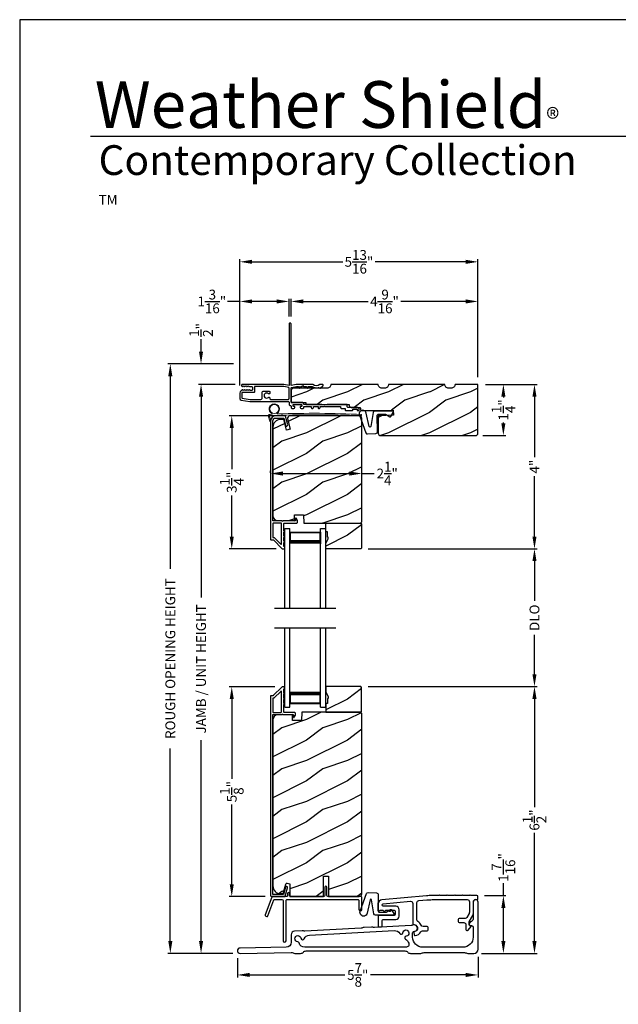
# Model space of a CAD drawing. Extents: x 238 to 306, y -199.7 to -155.7.
# Drawn here: x 238 to 252.6, y -179.8 to -155.7 of the extents above; entities that cross this region are included whole.
import ezdxf

# ---------------------------------------------------------------- set-up
doc = ezdxf.new("R2010")
doc.units = 0
doc.header["$LTSCALE"] = 2
doc.header["$MEASUREMENT"] = 0
doc.header["$PDMODE"] = 3
doc.layers.get('0').update_dxf_attribs({"linetype": 'CONTINUOUS'})
doc.layers.get('DEFPOINTS').update_dxf_attribs({"color": 3, "linetype": 'CONTINUOUS'})
doc.layers.add('Dim', color=7, linetype='CONTINUOUS')
doc.styles.add('Arial', font='arial.ttf')
doc.styles.get("Standard").update_dxf_attribs({"font": 'arial.ttf'})
doc.dimstyles.get("Standard").update_dxf_attribs({"dimtxt": 0.24, "dimasz": 0.3, "dimexe": 0.0625, "dimexo": 0.18, "dimgap": 0.09, "dimtad": 0, "dimdec": 4, "dimzin": 0, "dimdsep": 46, "dimlunit": 4, "dimtxsty": 'Standard', "dimcen": 0, "dimadec": 5, "dimazin": 0, "dimtfac": 1, "dimtdec": 4, "dimtofl": 0, "dimtmove": 0, "dimatfit": 3, "dimfxl": 1, "dimtolj": 1, "dimtzin": 0, "dimarcsym": 0})
pattern_1 = [(216.8699, (204.40005, 45.00001), (2.99999992, 2.00000012), [0.5, -4.5]), (206.5651, (205.00005, 44.7), (-0.9999992, -1.0000013), [1.118034, -1.118034]), (198.4349, (205.00005, 44.2), (-2.00000043, -0.9999984), [0.632456, -2.529822])]

# ---------------------------------------------------------------- blocks, each defined once
blk = doc.blocks.new('*D523')
at = {"layer": 'DEFPOINTS', "color": 0, "transparency": 16777216}
for p in [(246.351, -166.707), (246.351, -166.79), (244.125, -166.951)]:
    blk.add_point(p, dxfattribs=at)
at = {"layer": 'Dim', "color": 0, "lineweight": -2, "transparency": 16777216}
for p, q in [((244.125, -166.771), (244.125, -166.728)), ((244.425, -166.79), (246.051, -166.79)), ((246.351, -166.79), (246.651, -166.79)), ((246.351, -166.887), (246.351, -166.853))]:
    blk.add_line(p, q, dxfattribs=at)
at = {"layer": 'Dim', "color": 0, "transparency": 16777216}
for points in [[(244.425, -166.74), (244.425, -166.84), (244.125, -166.79)], [(246.051, -166.74), (246.051, -166.84), (246.351, -166.79)]]:
    blk.add_solid(points, dxfattribs=at)
at = {"layer": 'Dim', "color": 0, "transparency": 16777216, "insert": (246.972, -166.79), "char_height": 0.24, "attachment_point": 5}
blk.add_mtext('\\A1;2{\\H1.000000x;\\S1/4;}"', dxfattribs=at)
blk = doc.blocks.new('*D524')
at = {"layer": 'DEFPOINTS', "color": 0, "transparency": 16777216}
for p in [(249.188, -162.587), (244.625, -163.137), (249.188, -164.613)]:
    blk.add_point(p, dxfattribs=at)
at = {"layer": 'Dim', "color": 0, "lineweight": -2, "transparency": 16777216}
for p, q in [((244.625, -162.957), (244.625, -162.525)), ((249.188, -164.433), (249.188, -162.525)), ((244.925, -162.587), (246.505, -162.587)), ((248.888, -162.587), (247.308, -162.587))]:
    blk.add_line(p, q, dxfattribs=at)
at = {"layer": 'Dim', "color": 0, "transparency": 16777216}
for points in [[(244.925, -162.537), (244.925, -162.637), (244.625, -162.587)], [(248.888, -162.537), (248.888, -162.637), (249.188, -162.587)]]:
    blk.add_solid(points, dxfattribs=at)
at = {"layer": 'Dim', "color": 0, "transparency": 16777216, "insert": (246.907, -162.587), "char_height": 0.24, "attachment_point": 5}
blk.add_mtext('\\A1;4{\\H1.000000x;\\S9/16;}"', dxfattribs=at)
blk = doc.blocks.new('*D525')
at = {"layer": 'DEFPOINTS', "color": 0, "transparency": 16777216}
for p in [(243.375, -162.587), (244.575, -163.137), (243.375, -164.823)]:
    blk.add_point(p, dxfattribs=at)
at = {"layer": 'Dim', "color": 0, "lineweight": -2, "transparency": 16777216}
for p, q in [((243.375, -164.643), (243.375, -162.525)), ((244.575, -162.957), (244.575, -162.525)), ((243.375, -162.587), (243.075, -162.587)), ((244.275, -162.587), (243.675, -162.587))]:
    blk.add_line(p, q, dxfattribs=at)
at = {"layer": 'Dim', "color": 0, "transparency": 16777216}
for points in [[(243.675, -162.537), (243.675, -162.637), (243.375, -162.587)], [(244.275, -162.537), (244.275, -162.637), (244.575, -162.587)]]:
    blk.add_solid(points, dxfattribs=at)
at = {"layer": 'Dim', "color": 0, "transparency": 16777216, "insert": (242.69, -162.587), "char_height": 0.24, "attachment_point": 5}
blk.add_mtext('\\A1;1{\\H1.000000x;\\S3/16;}"', dxfattribs=at)
blk = doc.blocks.new('*D526')
at = {"layer": 'DEFPOINTS', "color": 0, "transparency": 16777216}
for p in [(243.375, -161.619), (249.188, -164.613), (243.375, -164.823)]:
    blk.add_point(p, dxfattribs=at)
at = {"layer": 'Dim', "color": 0, "lineweight": -2, "transparency": 16777216}
for p, q in [((243.375, -164.643), (243.375, -161.556)), ((249.188, -164.433), (249.188, -161.556)), ((243.675, -161.619), (245.885, -161.619)), ((248.888, -161.619), (246.678, -161.619))]:
    blk.add_line(p, q, dxfattribs=at)
at = {"layer": 'Dim', "color": 0, "transparency": 16777216}
for points in [[(243.675, -161.569), (243.675, -161.669), (243.375, -161.619)], [(248.888, -161.569), (248.888, -161.669), (249.188, -161.619)]]:
    blk.add_solid(points, dxfattribs=at)
at = {"layer": 'Dim', "color": 0, "transparency": 16777216, "insert": (246.282, -161.619), "char_height": 0.24, "attachment_point": 5}
blk.add_mtext('\\A1;5{\\H1.000000x;\\S13/16;}"', dxfattribs=at)
blk = doc.blocks.new('*D527')
at = {"layer": 'DEFPOINTS', "color": 0, "transparency": 16777216}
for p in [(249.19, -178.41), (243.315, -178.445), (249.19, -179.036)]:
    blk.add_point(p, dxfattribs=at)
at = {"layer": 'Dim', "color": 0, "lineweight": -2, "transparency": 16777216}
for p, q in [((243.315, -178.625), (243.315, -179.098)), ((249.19, -178.59), (249.19, -179.098)), ((243.615, -179.036), (245.937, -179.036)), ((248.89, -179.036), (246.567, -179.036))]:
    blk.add_line(p, q, dxfattribs=at)
at = {"layer": 'Dim', "color": 0, "transparency": 16777216}
for points in [[(243.615, -178.986), (243.615, -179.086), (243.315, -179.036)], [(248.89, -178.986), (248.89, -179.086), (249.19, -179.036)]]:
    blk.add_solid(points, dxfattribs=at)
at = {"layer": 'Dim', "color": 0, "transparency": 16777216, "insert": (246.252, -179.036), "char_height": 0.24, "attachment_point": 5}
blk.add_mtext('\\A1;5{\\H1.000000x;\\S7/8;}"', dxfattribs=at)
blk = doc.blocks.new('*D528')
at = {"layer": 'DEFPOINTS', "color": 0, "transparency": 16777216}
for p in [(249.189, -164.612), (249.126, -165.862), (249.808, -165.862)]:
    blk.add_point(p, dxfattribs=at)
at = {"layer": 'Dim', "color": 0, "lineweight": -2, "transparency": 16777216}
for p, q in [((249.369, -164.612), (249.87, -164.612)), ((249.808, -164.912), (249.808, -164.929)), ((249.808, -165.562), (249.808, -165.545)), ((249.306, -165.862), (249.87, -165.862))]:
    blk.add_line(p, q, dxfattribs=at)
at = {"layer": 'Dim', "color": 0, "transparency": 16777216}
for points in [[(249.758, -164.912), (249.858, -164.912), (249.808, -164.612)], [(249.758, -165.562), (249.858, -165.562), (249.808, -165.862)]]:
    blk.add_solid(points, dxfattribs=at)
at = {"layer": 'Dim', "color": 0, "transparency": 16777216, "insert": (249.808, -165.237), "char_height": 0.24, "attachment_point": 5, "rotation": 90}
blk.add_mtext('\\A1;1{\\H1.000000x;\\S1/4;}"', dxfattribs=at)
blk = doc.blocks.new('*D529')
at = {"layer": 'DEFPOINTS', "color": 0, "transparency": 16777216}
for p in [(244.658, -165.379), (243.177, -168.629), (244.438, -168.629)]:
    blk.add_point(p, dxfattribs=at)
at = {"layer": 'Dim', "color": 0, "lineweight": -2, "transparency": 16777216}
for p, q in [((244.478, -165.379), (243.114, -165.379)), ((243.177, -165.679), (243.177, -166.685)), ((243.177, -168.329), (243.177, -167.323)), ((244.258, -168.629), (243.114, -168.629))]:
    blk.add_line(p, q, dxfattribs=at)
at = {"layer": 'Dim', "color": 0, "transparency": 16777216}
for points in [[(243.127, -165.679), (243.227, -165.679), (243.177, -165.379)], [(243.127, -168.329), (243.227, -168.329), (243.177, -168.629)]]:
    blk.add_solid(points, dxfattribs=at)
at = {"layer": 'Dim', "color": 0, "transparency": 16777216, "insert": (243.177, -167.004), "char_height": 0.24, "attachment_point": 5, "rotation": 90}
blk.add_mtext('\\A1;3{\\H1.000000x;\\S1/4;}"', dxfattribs=at)
blk = doc.blocks.new('*D530')
at = {"layer": 'DEFPOINTS', "color": 0, "transparency": 16777216}
for p in [(243.177, -171.998), (244.411, -171.998), (244.171, -177.12)]:
    blk.add_point(p, dxfattribs=at)
at = {"layer": 'Dim', "color": 0, "lineweight": -2, "transparency": 16777216}
for p, q in [((244.231, -171.998), (243.114, -171.998)), ((243.177, -172.298), (243.177, -174.244)), ((243.177, -176.82), (243.177, -174.874)), ((243.991, -177.12), (243.114, -177.12))]:
    blk.add_line(p, q, dxfattribs=at)
at = {"layer": 'Dim', "color": 0, "transparency": 16777216}
for points in [[(243.127, -172.298), (243.227, -172.298), (243.177, -171.998)], [(243.127, -176.82), (243.227, -176.82), (243.177, -177.12)]]:
    blk.add_solid(points, dxfattribs=at)
at = {"layer": 'Dim', "color": 0, "transparency": 16777216, "insert": (243.177, -174.559), "char_height": 0.24, "attachment_point": 5, "rotation": 90}
blk.add_mtext('\\A1;5{\\H1.000000x;\\S1/8;}"', dxfattribs=at)
blk = doc.blocks.new('*D531')
at = {"layer": 'DEFPOINTS', "color": 0, "transparency": 16777216}
for p in [(249.163, -177.098), (249.808, -177.098), (249.09, -178.51)]:
    blk.add_point(p, dxfattribs=at)
at = {"layer": 'Dim', "color": 0, "lineweight": -2, "transparency": 16777216}
for p, q in [((249.808, -177.098), (249.808, -176.798)), ((249.343, -177.098), (249.87, -177.098)), ((249.808, -178.21), (249.808, -177.398)), ((249.27, -178.51), (249.87, -178.51))]:
    blk.add_line(p, q, dxfattribs=at)
at = {"layer": 'Dim', "color": 0, "transparency": 16777216}
for points in [[(249.758, -177.398), (249.858, -177.398), (249.808, -177.098)], [(249.758, -178.21), (249.858, -178.21), (249.808, -178.51)]]:
    blk.add_solid(points, dxfattribs=at)
at = {"layer": 'Dim', "color": 0, "transparency": 16777216, "insert": (249.808, -176.412), "char_height": 0.24, "attachment_point": 5, "rotation": 90}
blk.add_mtext('\\A1;1{\\H1.000000x;\\S7/16;}"', dxfattribs=at)
blk = doc.blocks.new('*D532')
at = {"layer": 'DEFPOINTS', "color": 0, "transparency": 16777216}
for p in [(242.427, -164.612), (243.397, -164.612), (243.381, -178.51)]:
    blk.add_point(p, dxfattribs=at)
at = {"layer": 'Dim', "color": 0, "lineweight": -2, "transparency": 16777216}
for p, q in [((243.217, -164.612), (242.364, -164.612)), ((242.427, -164.912), (242.427, -169.821)), ((242.427, -178.21), (242.427, -173.301)), ((243.201, -178.51), (242.364, -178.51))]:
    blk.add_line(p, q, dxfattribs=at)
at = {"layer": 'Dim', "color": 0, "transparency": 16777216}
for points in [[(242.377, -164.912), (242.477, -164.912), (242.427, -164.612)], [(242.377, -178.21), (242.477, -178.21), (242.427, -178.51)]]:
    blk.add_solid(points, dxfattribs=at)
at = {"layer": 'Dim', "color": 0, "transparency": 16777216, "insert": (242.427, -171.561), "char_height": 0.24, "attachment_point": 5, "rotation": 90}
blk.add_mtext('\\A1;JAMB / UNIT HEIGHT', dxfattribs=at)
blk = doc.blocks.new('*D533')
at = {"layer": 'DEFPOINTS', "color": 0, "transparency": 16777216}
for p in [(241.677, -164.112), (243.397, -164.112), (243.38, -178.51)]:
    blk.add_point(p, dxfattribs=at)
at = {"layer": 'Dim', "color": 0, "lineweight": -2, "transparency": 16777216}
for p, q in [((243.217, -164.112), (241.614, -164.112)), ((241.677, -164.412), (241.677, -169.114)), ((241.677, -178.21), (241.677, -173.508)), ((243.2, -178.51), (241.614, -178.51))]:
    blk.add_line(p, q, dxfattribs=at)
at = {"layer": 'Dim', "color": 0, "transparency": 16777216}
for points in [[(241.627, -164.412), (241.727, -164.412), (241.677, -164.112)], [(241.627, -178.21), (241.727, -178.21), (241.677, -178.51)]]:
    blk.add_solid(points, dxfattribs=at)
at = {"layer": 'Dim', "color": 0, "transparency": 16777216, "insert": (241.677, -171.311), "char_height": 0.24, "attachment_point": 5, "rotation": 90}
blk.add_mtext('\\A1;ROUGH OPENING HEIGHT', dxfattribs=at)
blk = doc.blocks.new('*D534')
at = {"layer": 'DEFPOINTS', "color": 0, "transparency": 16777216}
for p in [(242.427, -164.112), (243.397, -164.112), (243.437, -164.612)]:
    blk.add_point(p, dxfattribs=at)
at = {"layer": 'Dim', "color": 0, "lineweight": -2, "transparency": 16777216}
for p, q in [((242.427, -163.812), (242.427, -163.512)), ((243.217, -164.112), (242.364, -164.112)), ((243.257, -164.612), (242.364, -164.612)), ((242.427, -164.912), (242.427, -165.212))]:
    blk.add_line(p, q, dxfattribs=at)
at = {"layer": 'Dim', "color": 0, "transparency": 16777216}
for points in [[(242.377, -163.812), (242.477, -163.812), (242.427, -164.112)], [(242.377, -164.912), (242.477, -164.912), (242.427, -164.612)]]:
    blk.add_solid(points, dxfattribs=at)
at = {"layer": 'Dim', "color": 0, "transparency": 16777216, "insert": (242.427, -163.283), "char_height": 0.24, "attachment_point": 5, "rotation": 90}
blk.add_mtext('\\A1;{\\H1.000000x;\\S1/2;}"', dxfattribs=at)
blk = doc.blocks.new('*D535')
at = {"layer": 'DEFPOINTS', "color": 0, "transparency": 16777216}
for p in [(246.325, -168.629), (250.567, -168.629), (246.325, -171.995)]:
    blk.add_point(p, dxfattribs=at)
at = {"layer": 'Dim', "color": 0, "lineweight": -2, "transparency": 16777216}
for p, q in [((246.505, -168.629), (250.63, -168.629)), ((250.567, -168.929), (250.567, -169.898)), ((250.567, -171.695), (250.567, -170.726)), ((246.505, -171.995), (250.63, -171.995))]:
    blk.add_line(p, q, dxfattribs=at)
at = {"layer": 'Dim', "color": 0, "transparency": 16777216}
for points in [[(250.517, -168.929), (250.617, -168.929), (250.567, -168.629)], [(250.517, -171.695), (250.617, -171.695), (250.567, -171.995)]]:
    blk.add_solid(points, dxfattribs=at)
at = {"layer": 'Dim', "color": 0, "transparency": 16777216, "insert": (250.567, -170.312), "char_height": 0.24, "attachment_point": 5, "rotation": 90}
blk.add_mtext('\\A1;DLO', dxfattribs=at)
blk = doc.blocks.new('*D536')
at = {"layer": 'DEFPOINTS', "color": 0, "transparency": 16777216}
for p in [(249.189, -164.612), (246.325, -168.629), (250.567, -168.629)]:
    blk.add_point(p, dxfattribs=at)
at = {"layer": 'Dim', "color": 0, "lineweight": -2, "transparency": 16777216}
for p, q in [((249.369, -164.612), (250.63, -164.612)), ((250.567, -164.912), (250.567, -166.388)), ((250.567, -168.329), (250.567, -166.853)), ((246.505, -168.629), (250.63, -168.629))]:
    blk.add_line(p, q, dxfattribs=at)
at = {"layer": 'Dim', "color": 0, "transparency": 16777216}
for points in [[(250.517, -164.912), (250.617, -164.912), (250.567, -164.612)], [(250.517, -168.329), (250.617, -168.329), (250.567, -168.629)]]:
    blk.add_solid(points, dxfattribs=at)
at = {"layer": 'Dim', "color": 0, "transparency": 16777216, "insert": (250.567, -166.621), "char_height": 0.24, "attachment_point": 5, "rotation": 90}
blk.add_mtext('\\A1;4"', dxfattribs=at)
blk = doc.blocks.new('*D537')
at = {"layer": 'DEFPOINTS', "color": 0, "transparency": 16777216}
for p in [(246.325, -171.995), (250.567, -171.995), (249.09, -178.51)]:
    blk.add_point(p, dxfattribs=at)
at = {"layer": 'Dim', "color": 0, "lineweight": -2, "transparency": 16777216}
for p, q in [((246.505, -171.995), (250.63, -171.995)), ((250.567, -172.295), (250.567, -174.936)), ((250.567, -178.21), (250.567, -175.569)), ((249.27, -178.51), (250.63, -178.51))]:
    blk.add_line(p, q, dxfattribs=at)
at = {"layer": 'Dim', "color": 0, "transparency": 16777216}
for points in [[(250.517, -172.295), (250.617, -172.295), (250.567, -171.995)], [(250.517, -178.21), (250.617, -178.21), (250.567, -178.51)]]:
    blk.add_solid(points, dxfattribs=at)
at = {"layer": 'Dim', "color": 0, "transparency": 16777216, "insert": (250.567, -175.253), "char_height": 0.24, "attachment_point": 5, "rotation": 90}
blk.add_mtext('\\A1;6{\\H1.000000x;\\S1/2;}"', dxfattribs=at)
blk = doc.blocks.new('A$C5ABA67D6')
for p, q in [((0, 1.949), (0.125, 1.949)), ((0, 0), (0, 1.949)), ((0.125, 0), (0.125, 1.949)), ((0.875, 1.949), (1, 1.949)), ((0.875, 0), (0.875, 1.949)), ((1, 0), (1, 1.949)), ((0.125, 1.574), (0.125, 1.859)), ((0.125, 1.859), (0.875, 1.859)), ((0.875, 1.859), (0.875, 1.859)), ((0.875, 1.859), (0.875, 1.573))]:
    blk.add_line(p, q)
for points, const_width in [([(0.14, 1.859), (0.14, 1.618)], 0.03), ([(0.14, 1.844), (0.86, 1.844)], 0.03), ([(0.86, 1.859), (0.86, 1.618)], 0.03), ([(0.125, 1.618), (0.875, 1.618)], 0.09)]:
    blk.add_lwpolyline(points, dxfattribs=dict(const_width=const_width))
blk = doc.blocks.new('A$C276052AA')
for p, q in [((0, 0), (0, 1.933)), ((0.125, 0), (0.125, 1.933)), ((0.875, 0), (0.875, 1.933)), ((1, 0), (1, 1.933)), ((0.125, 0.375), (0.125, 0.089)), ((0.875, 0.089), (0.875, 0.375)), ((0, 0), (0.125, 0)), ((0.125, 0.089), (0.875, 0.089)), ((0.875, 0.089), (0.875, 0.089)), ((0.875, 0), (1, 0))]:
    blk.add_line(p, q)
for points, const_width in [([(0.125, 0.33), (0.875, 0.33)], 0.09), ([(0.14, 0.089), (0.14, 0.33)], 0.03), ([(0.86, 0.089), (0.86, 0.33)], 0.03), ([(0.14, 0.104), (0.86, 0.104)], 0.03)]:
    blk.add_lwpolyline(points, dxfattribs=dict(const_width=const_width))
blk = doc.blocks.new('A$C0B600FD6')
at = {"color": 7, "linetype": 'Continuous', "lineweight": 15}
for p, q in [((4.518, 2.479), (4.518, 2.473)), ((4.519, 2.468), (4.565, 2.339)), ((4.584, 2.345), (4.551, 2.457)), ((4.615, 2.518), (4.615, 2.518)), ((4.739, 2.525), (4.739, 2.525)), ((6.787, 2.469), (6.803, 2.483))]:
    blk.add_line(p, q, dxfattribs=at)
at = {"lineweight": 18}
blk.add_line((6.803, 2.483), (6.802, 2.503), dxfattribs=at)
at = {"color": 7, "linetype": 'Continuous', "lineweight": 15}
blk.add_circle((4.671, 2.636), 0.107, dxfattribs=at)
for centre, radius, start, end in [((4.671, 2.636), 0.125, 305.2451, 240.8514), ((4.543, 2.479), 0.025, 93.5788, 178.95), ((4.528, 2.473), 0.01, 178.95, 209.681), ((5.415, -11.469), 14, 93.3153, 93.5788), ((4.559, 2.461), 0.00927, 107.0121, 205.8631), ((5.663, -20.693), 23.19, 87.2217, 92.7358), ((4.605, 2.518), 0.01, 273.3153, 3.5764), ((4.605, 2.518), 0.01, 3.5764, 60.8514), ((4.749, 2.525), 0.01, 125.2451, 183.5764), ((4.749, 2.525), 0.01, 183.5764, 272.7269), ((5.629, -21.926), 24.457, 87.2519, 92.0631), ((4.575, 2.342), 0.01, 199.681, 16.681)]:
    blk.add_arc(centre, radius, start, end, dxfattribs=at)

msp = doc.modelspace()

# ---------------------------------------------------------------- hatches: boundary and pattern name
h = msp.add_hatch()
h.set_pattern_fill('WOOD2', color=256, pattern_type=2)
h.set_pattern_definition(pattern_1)
edge = h.paths.add_edge_path()
edge.add_line((249.18781, -164.61318), (248.62781, -164.61318))
edge.add_arc((248.53382, -164.61318), 0.094, -90.001295, 0.002278, ccw=False)
edge.add_line((248.53381, -164.70718), (248.47181, -164.70718))
edge.add_arc((248.47181, -164.61318), 0.094, 179.997798, 270.001174, ccw=False)
edge.add_line((248.37781, -164.61318), (247.00281, -164.61318))
edge.add_arc((246.90882, -164.61318), 0.094, -90.001231, 0.002259, ccw=False)
edge.add_line((246.90881, -164.70718), (246.84681, -164.70718))
edge.add_arc((246.84681, -164.61318), 0.094, 179.99776, 270.001223, ccw=False)
edge.add_line((246.75281, -164.61318), (245.59631, -164.61318))
edge.add_arc((245.50232, -164.61318), 0.094, -90.001295, 0.002278, ccw=False)
edge.add_line((245.50231, -164.70718), (244.68831, -164.70718))
edge.add_arc((244.68832, -164.77018), 0.063, 90.002604, 179.999797)
edge.add_line((244.62531, -164.77018), (244.62531, -165.05318))
edge.add_line((244.62531, -165.05318), (244.98531, -165.05318))
edge.add_line((244.98531, -165.05318), (244.98531, -165.10318))
edge.add_line((244.98531, -165.10318), (246.04531, -165.10318))
edge.add_line((246.04531, -165.10318), (246.04531, -165.12818))
edge.add_arc((246.09132, -165.12818), 0.046, 180.004406, 269.997056)
edge.add_line((246.09131, -165.17418), (246.29731, -165.17418))
edge.add_arc((246.29731, -165.19418), 0.02, -0.011043, 90.00306, ccw=False)
edge.add_line((246.31731, -165.19418), (246.31731, -165.20818))
edge.add_arc((246.36332, -165.20818), 0.046, 180.00425, 269.997211)
edge.add_line((246.36331, -165.25418), (246.75031, -165.25418))
edge.add_line((246.75031, -165.25418), (247.12095, -165.24124))
edge.add_line((247.12095, -165.24124), (247.12531, -165.36616))
edge.add_line((247.12531, -165.36616), (246.75031, -165.37926))
edge.add_line((246.75031, -165.37926), (246.75031, -165.80018))
edge.add_arc((246.81332, -165.80018), 0.063, 180.002394, 269.997372)
edge.add_line((246.81331, -165.86318), (249.12481, -165.86318))
edge.add_arc((249.12481, -165.80018), 0.063, 270.002698, 359.997435)
edge.add_line((249.18781, -165.80018), (249.18781, -164.61318))
h = msp.add_hatch()
h.set_pattern_fill('WOOD2', color=256, pattern_type=2)
h.set_pattern_definition(pattern_1)
edge = h.paths.add_edge_path()
edge.add_line((246.31931, -168.00418), (246.35131, -167.97218))
edge.add_line((246.35131, -167.97218), (246.35131, -165.44218))
edge.add_arc((246.28831, -165.44218), 0.063, 0.000203, 89.997396)
edge.add_line((246.28831, -165.37918), (244.59972, -165.37918))
edge.add_arc((244.59972, -165.44168), 0.0625, 89.999806, 195.001557)
edge.add_line((244.53935, -165.45786), (244.60535, -165.70418))
edge.add_line((244.60535, -165.70418), (244.51453, -165.72852))
edge.add_line((244.51453, -165.72852), (244.44531, -165.47018))
edge.add_line((244.44531, -165.47018), (244.36831, -165.47018))
edge.add_arc((244.36831, -165.65818), 0.188, 89.99998, 179.999618)
edge.add_line((244.18031, -165.65818), (244.18031, -167.81218))
edge.add_arc((244.30631, -167.81218), 0.126, 179.999508, 268.500541)
edge.add_line((244.30301, -167.93814), (244.70616, -167.9487))
edge.add_line((244.70616, -167.9487), (244.71131, -167.80108))
edge.add_line((244.71131, -167.80108), (244.92911, -167.80108))
edge.add_line((244.92911, -167.80108), (244.93621, -168.00418))
edge.add_line((244.93621, -168.00418), (246.31931, -168.00418))
h = msp.add_hatch()
h.set_pattern_fill('WOOD2', color=256, pattern_type=2)
h.set_pattern_definition(pattern_1)
h.paths.add_polyline_path([(245.51731, -168.21518), (245.47031, -168.21518), (245.47031, -168.00418), (246.32531, -168.00418), (246.34531, -168.02418), (246.34531, -168.60918), (246.32531, -168.62918), (245.47031, -168.62918), (245.47031, -168.4963), (245.53331, -168.38718), (245.53331, -168.34018), (245.51731, -168.34018)])
h = msp.add_hatch()
h.set_pattern_fill('WOOD2', color=256, pattern_type=2)
h.set_pattern_definition(pattern_1)
h.paths.add_polyline_path([(246.34531, -172.60006), (246.34531, -172.01506), (246.32531, -171.99506), (245.47031, -171.99506), (245.47031, -172.12794), (245.53331, -172.23706), (245.53331, -172.28406), (245.51731, -172.28406), (245.51731, -172.40906), (245.47031, -172.40906), (245.47031, -172.62006), (246.32531, -172.62006)])
h = msp.add_hatch()
h.set_pattern_fill('WOOD2', color=256, pattern_type=2)
h.set_pattern_definition(pattern_1)
edge = h.paths.add_edge_path()
edge.add_line((245.41331, -177.12005), (245.41331, -176.62005))
edge.add_line((245.41331, -176.62005), (245.53831, -176.62005))
edge.add_line((245.53831, -176.62005), (245.53831, -177.12005))
edge.add_line((245.53831, -177.12005), (246.28831, -177.12005))
edge.add_arc((246.28831, -177.05705), 0.063, 270.002604, 359.999797)
edge.add_line((246.35131, -177.05705), (246.35131, -172.65206))
edge.add_line((246.35131, -172.65206), (246.31931, -172.62006))
edge.add_line((246.31931, -172.62006), (244.88831, -172.62006))
edge.add_line((244.88831, -172.62006), (244.88122, -172.82316))
edge.add_line((244.88122, -172.82316), (244.66342, -172.82316))
edge.add_line((244.66342, -172.82316), (244.65825, -172.67505))
edge.add_line((244.65825, -172.67505), (244.30213, -172.68438))
edge.add_arc((244.3054, -172.80934), 0.125, 91.500482, 179.999075)
edge.add_line((244.1804, -172.80933), (244.1804, -176.86305))
edge.add_arc((244.3684, -176.86305), 0.188, 180.000182, 269.998792)
edge.add_line((244.3684, -177.05105), (244.43326, -177.05105))
edge.add_line((244.43326, -177.05105), (244.49636, -176.81553))
edge.add_arc((244.52534, -176.82329), 0.02999, 74.989071, 165.011908, ccw=False)
edge.add_line((244.53311, -176.79432), (244.59285, -176.81033))
edge.add_line((244.59285, -176.81033), (244.59285, -177.12005))
edge.add_line((244.59285, -177.12005), (245.41331, -177.12005))

# ---------------------------------------------------------------- linework, layer by layer
for p, q in [((270.63313, -158.55546), (239.72881, -158.55546)), ((244.22031, -170.07796), (245.72031, -170.07796)), ((244.22031, -170.56196), (245.72031, -170.56196))]:
    msp.add_line(p, q)
for points in [[(238.00006, -155.70553), (238.00006, -199.70555), (272.00006, -199.70555), (272.00006, -155.70553)], [(245.51731, -168.21518), (245.47031, -168.21518), (245.47031, -168.00418), (246.32531, -168.00418), (246.34531, -168.02418), (246.34531, -168.60918), (246.32531, -168.62918), (245.47031, -168.62918), (245.47031, -168.4963), (245.53331, -168.38718), (245.53331, -168.34018), (245.51731, -168.34018)], [(246.34531, -172.60006), (246.34531, -172.01506), (246.32531, -171.99506), (245.47031, -171.99506), (245.47031, -172.12794), (245.53331, -172.23706), (245.53331, -172.28406), (245.51731, -172.28406), (245.51731, -172.40906), (245.47031, -172.40906), (245.47031, -172.62006), (246.32531, -172.62006)]]:
    msp.add_lwpolyline(points, close=True)
for points in [[(244.57531, -165.04383), (244.57531, -165.10318, 0.41425898), (244.60031, -165.12818, -0.41425554), (244.62531, -165.15318), (244.62531, -165.17818, 0.41425554), (244.65031, -165.20318), (244.6773, -165.20318, 0.41425237), (244.7173, -165.16318, 0.41414969), (244.7073, -165.15318), (244.6913, -165.15318, -0.41414771), (244.6753, -165.13718), (244.6753, -165.11318, -0.41428718), (244.6853, -165.10318), (244.8753, -165.10318, -0.41429147), (244.8853, -165.11318), (244.8853, -165.14318, -0.41429147), (244.8753, -165.15318), (244.8533, -165.15318, 0.41415399), (244.8433, -165.16318, 0.41425237), (244.8833, -165.20318), (244.9103, -165.20318, 0.41426141), (244.9353, -165.17818), (244.9353, -165.16318, -0.41415399), (244.9453, -165.15318), (245.11931, -165.15318), (245.11931, -165.17818, 1.000044), (245.16931, -165.17818), (245.16931, -165.15318), (245.2833, -165.15318), (245.2833, -165.17818, 1.000044), (245.3333, -165.17818), (245.3333, -165.15318), (245.43231, -165.15318), (245.44231, -165.14318), (245.45231, -165.15318), (245.83531, -165.15318), (245.83531, -165.17818, 0.41425726), (245.86031, -165.20318), (245.94531, -165.20318), (245.94531, -165.23755, 0.41431423), (245.96094, -165.25318), (246.11918, -165.25318, 0.41428414), (246.12918, -165.24318), (246.12918, -165.22818, -0.41428933), (246.13918, -165.21818), (246.22855, -165.21818, -0.41428933), (246.23855, -165.22818), (246.23855, -165.24318, 0.41428933), (246.24855, -165.25318), (246.27996, -165.25318, 0.41428933), (246.28996, -165.24318), (246.28996, -165.23568, 0.41424758), (246.22746, -165.17318), (246.01094, -165.17318, -0.41422627), (245.99531, -165.15755), (245.99531, -165.1188, 0.4142249), (245.97969, -165.10318), (245.51481, -165.10318, 0.41428718), (245.50481, -165.11318), (245.37981, -165.11318, 0.41428718), (245.36981, -165.10318), (244.9453, -165.10318, -0.41429147), (244.9353, -165.09318, 0.41421693), (244.8953, -165.05318), (244.63531, -165.05318, -0.41381795), (244.62531, -165.04318), (244.62531, -164.70077, -0.34739698), (244.633, -164.69104), (244.75384, -164.66229, -0.05678906), (244.75616, -164.66202), (244.79703, -164.66202, -0.26772707), (244.80569, -164.66702), (244.82754, -164.70486, 0.5776995), (244.8362, -164.70486), (244.85805, -164.66702, -0.2677378), (244.86671, -164.66202), (244.89688, -164.66202), (244.91131, -164.63702), (244.92575, -164.66202), (244.98453, -164.66202, -0.26772707), (244.99319, -164.66702), (245.01504, -164.70486, 0.5776995), (245.0237, -164.70486), (245.04555, -164.66702, -0.26774174), (245.05421, -164.66202), (245.13557, -164.66202, -0.14952634), (245.14116, -164.66373, 0.22032896), (245.29046, -164.68764, -0.20196014), (245.29817, -164.68861), (245.32919, -164.70652, 0.35117677), (245.33541, -164.70583), (245.40238, -164.64963, 0.23979102), (245.40593, -164.64128), (245.40493, -164.62691, 0.39403619), (245.38897, -164.61202), (245.33111, -164.61202, 0.17533254), (245.32472, -164.61434, -0.36175902), (245.15853, -164.61434, 0.17533254), (245.15213, -164.61202), (244.75031, -164.61202), (244.62531, -164.64176), (244.61531, -164.64176), (244.62531, -164.63176), (244.62531, -163.13702, 1.00004107), (244.57531, -163.13702), (244.57531, -164.63176), (244.58531, -164.64176), (244.57531, -164.64176), (244.45031, -164.61202), (243.43728, -164.61202, 0.7673565), (243.42528, -164.65681), (243.44228, -164.66662, 0.57730166), (243.45428, -164.65969), (243.45428, -164.6493), (243.48428, -164.66662, 0.57732283), (243.49628, -164.65969), (243.49628, -164.6493), (243.52628, -164.66662, 0.57730166), (243.53828, -164.65969), (243.53828, -164.6493), (243.56828, -164.66662, 0.57732283), (243.58028, -164.65969), (243.58028, -164.6493), (243.61028, -164.66662, 0.48319908), (243.62193, -164.66202), (243.66328, -164.66202, -0.41414771), (243.67928, -164.67802), (243.67928, -164.74602, -0.41435513), (243.66328, -164.76202), (243.62228, -164.76202), (243.62228, -164.75502, 0.57730166), (243.61028, -164.74809), (243.58028, -164.76541), (243.58028, -164.75502, 0.57732283), (243.56828, -164.74809), (243.53828, -164.76541), (243.53828, -164.75502, 0.57730166), (243.52628, -164.74809), (243.49628, -164.76541), (243.49628, -164.75502, 0.57732283), (243.48428, -164.74809), (243.45428, -164.76541), (243.45428, -164.75502, 0.57730166), (243.44228, -164.74809), (243.40678, -164.76859, 0.26797368), (243.37528, -164.82315), (243.37528, -164.95627, 0.32041116), (243.40433, -164.99695), (243.62005, -165.02777, 0.03550491), (243.62613, -165.0282), (244.55969, -165.0282, -0.41402388)], [(249.18781, -164.61318), (248.62781, -164.61318, -0.41423183), (248.53381, -164.70718), (248.47181, -164.70718, -0.41423082), (248.37781, -164.61318), (247.00281, -164.61318, -0.41423141), (246.90881, -164.70718), (246.84681, -164.70718, -0.41423127), (246.75281, -164.61318), (245.59631, -164.61318, -0.41423183), (245.50231, -164.70718), (244.68831, -164.70718, 0.41419921), (244.62531, -164.77018), (244.62531, -165.05318), (244.98531, -165.05318), (244.98531, -165.10318), (246.04531, -165.10318), (246.04531, -165.12818, 0.41417599), (246.09131, -165.17418), (246.29731, -165.17418, -0.41428566), (246.31731, -165.19418), (246.31731, -165.20818, 0.41417758), (246.36331, -165.25418), (246.75031, -165.25418), (247.12095, -165.24124), (247.12531, -165.36616), (246.75031, -165.37926), (246.75031, -165.80018, 0.41418789), (246.81331, -165.86318), (249.12481, -165.86318, 0.41418666), (249.18781, -165.80018)], [(244.25031, -165.37918, 0.4142105), (244.12531, -165.50418), (244.12531, -168.39868, 0.41421693), (244.13531, -168.40868), (244.18717, -168.40868, -0.19909189), (244.19424, -168.4116), (244.40889, -168.62625, 0.19909236), (244.41596, -168.62918), (244.46031, -168.62918, 0.4142178), (244.47031, -168.61918), (244.47031, -168.58418, 0.41428652), (244.46031, -168.57418), (244.45895, -168.57418, -0.41421793), (244.44895, -168.56418), (244.44895, -168.47378, 1.00001864), (244.44895, -168.44378), (244.44895, -168.34878, 1.00001864), (244.44895, -168.31878), (244.44895, -168.22378, 1.00001864), (244.44895, -168.19378), (244.44895, -168.01418, -0.41421793), (244.45895, -168.00418), (244.74094, -168.00418, 0.56001931), (244.78104, -167.93875), (244.75301, -167.88373, 0.78832393), (244.73031, -167.88918), (244.73031, -167.93918, -0.4142862), (244.72031, -167.94918), (244.42895, -167.94918, -0.99990283), (244.40895, -167.94918), (244.19031, -167.94918, -0.41428566), (244.18031, -167.93918), (244.18031, -165.50418, -0.41418033), (244.25031, -165.43418), (244.43483, -165.43418, -0.3395283), (244.44449, -165.44159), (244.49069, -165.61383, 0.99997291), (244.54382, -165.59958), (244.48668, -165.38659, 0.33891653), (244.47703, -165.37918)], [(246.31931, -168.00418), (246.35131, -167.97218), (246.35131, -165.44218, 0.41419921), (246.28831, -165.37918), (244.59972, -165.37918, 0.49315492), (244.53935, -165.45786), (244.60535, -165.70418), (244.51453, -165.72852), (244.44531, -165.47018), (244.36831, -165.47018, 0.41421171), (244.18031, -165.65818), (244.18031, -167.81218, 0.40657151), (244.30301, -167.93814), (244.70616, -167.9487), (244.71131, -167.80108), (244.92911, -167.80108), (244.93621, -168.00418)], [(246.76868, -165.34023), (246.92985, -165.34023), (247.03343, -165.40238, 0.41410436), (247.06087, -165.39552), (247.12087, -165.29552, 0.58294675), (247.10372, -165.26523), (246.66657, -165.26523, 0.37047498), (246.62505, -165.30089), (246.57319, -165.64034, -0.83163863), (246.53388, -165.64159), (246.46211, -165.31301, 1.06896328), (246.29342, -165.36183), (246.45123, -165.7964, 0.33122533), (246.4931, -165.82399), (246.69043, -165.81274, 0.40449027), (246.73569, -165.76369), (246.72669, -165.38322, -0.4211556)], [(244.20995, -168.35367, -0.19852399), (244.21702, -168.3566), (244.37688, -168.51646, 0.66821213), (244.39395, -168.50939), (244.39395, -168.01418, 0.41421747), (244.38395, -168.00418), (244.19031, -168.00418, 0.41421693), (244.18031, -168.01418), (244.18031, -168.34368, 0.41421693), (244.19031, -168.35367)], [(244.41146, -171.99755, 0.19909236), (244.40438, -172.00048), (244.19024, -172.21462, -0.19852534), (244.18317, -172.21755), (244.13131, -172.21755, 0.41421801), (244.12131, -172.22755), (244.12131, -177.09055, 0.41420569), (244.15331, -177.12255), (244.46904, -177.12255, 0.3395293), (244.48449, -177.11069), (244.53898, -176.90734, 0.99995423), (244.48585, -176.89311), (244.43911, -177.06755), (244.17631, -177.06755), (244.17631, -172.68755, -0.41421693), (244.18631, -172.67755), (244.40745, -172.67755, -1.00013796), (244.42745, -172.67755), (244.67087, -172.67755, -0.4142193), (244.68087, -172.68755), (244.68087, -172.73829, 0.78840284), (244.70356, -172.74374), (244.73198, -172.68798, 0.5600182), (244.69188, -172.62255), (244.45495, -172.62255, -0.4142178), (244.44495, -172.61255), (244.44495, -172.43255, 1.00001864), (244.44495, -172.40255), (244.44495, -172.30755, 1.00001864), (244.44495, -172.27755), (244.44495, -172.18255, 1.00001864), (244.44495, -172.15255), (244.44495, -172.06255, -0.41405189), (244.45495, -172.05255), (244.45631, -172.05255, 0.41421793), (244.46631, -172.04255), (244.46631, -172.00755, 0.41421793), (244.45631, -171.99755)], [(244.37995, -172.62255, 0.41421839), (244.38995, -172.61255), (244.38995, -172.11683, 0.66821213), (244.37288, -172.10976), (244.21302, -172.26962, -0.19878576), (244.20595, -172.27255), (244.18631, -172.27255, 0.41421693), (244.17631, -172.28255), (244.17631, -172.61255, 0.41421693), (244.18631, -172.62255)], [(245.41331, -177.12005), (245.41331, -176.62005), (245.53831, -176.62005), (245.53831, -177.12005), (246.28831, -177.12005, 0.41419921), (246.35131, -177.05705), (246.35131, -172.65206), (246.31931, -172.62006), (244.88831, -172.62006), (244.88122, -172.82316), (244.66342, -172.82316), (244.65825, -172.67505), (244.30213, -172.68438, 0.40655911), (244.1804, -172.80933), (244.1804, -176.86305, 0.41420646), (244.3684, -177.05105), (244.43326, -177.05105), (244.49636, -176.81553, -0.41433031), (244.53311, -176.79432), (244.59285, -176.81033), (244.59285, -177.12005)], [(244.53231, -177.19055), (244.66799, -177.19005), (246.17306, -177.19005), (246.25131, -177.19005, -0.41707774), (246.28131, -177.22005), (246.28131, -177.43855, 1), (246.35131, -177.43855), (246.35131, -177.14005, 0.41421356), (246.33131, -177.12005), (245.52057, -177.12005, -0.41421356), (245.50057, -177.10005), (245.50057, -176.89505, 1), (245.45057, -176.89505), (245.45057, -177.10005, -0.41421356), (245.43057, -177.12005), (244.61031, -177.12005, -0.41421356), (244.59031, -177.10005), (244.59031, -177.04505, 1), (244.54031, -177.04505), (244.54031, -177.10005, -0.41421356), (244.52031, -177.12005), (244.17132, -177.12005, 0.31529879), (244.15252, -177.13321), (243.99314, -177.5711, 0.41421356), (244.0051, -177.59674), (244.03329, -177.607, 0.41421356), (244.05892, -177.59504), (244.20154, -177.20321, -0.31529879), (244.22033, -177.19005), (244.3012, -177.19005), (244.40178, -177.19005, -0.413128), (244.43178, -177.22005), (244.43231, -178.20005, 1), (244.50231, -178.20005), (244.50231, -177.22001, -0.42959051)], [(244.92446, -178.48005, -0.21342177), (244.99154, -178.45005), (247.40574, -178.45005, -0.21342177), (247.47283, -178.48005, 0.21342177), (247.53991, -178.51005), (247.78991, -178.51005, 0.11953506), (247.83114, -178.50005, -0.11953506), (247.87237, -178.49005), (248.85745, -178.49005, -0.11953506), (248.89868, -178.50005, 0.11953506), (248.93991, -178.51005), (249.08991, -178.51005, 0.41421356), (249.18991, -178.41005), (249.18991, -177.25755, 1), (249.06991, -177.25755), (249.06991, -177.65386, -0.24469844), (249.03153, -177.72758), (248.98697, -177.75878, 0.73323034), (249.00991, -177.83155), (249.02991, -177.83155, -0.41421356), (249.06991, -177.87155), (249.06991, -178.11005, -0.41421356), (248.81991, -178.36005), (247.84241, -178.36005, -0.41421356), (247.59241, -178.11005), (247.59241, -178.00696, -0.42059574), (247.62817, -177.97197, 1.28565897), (247.59328, -177.82087, -0.1062056), (247.55678, -177.83073), (246.65759, -177.87786, -0.10314796), (246.62128, -177.87225, 0.10314796), (246.58496, -177.86664), (246.40715, -177.87596, 0.10314796), (246.37162, -177.88534, -0.10314796), (246.33609, -177.89471), (244.96298, -177.96667, -0.10092009), (244.92741, -177.96134, 0.10092009), (244.89184, -177.95601), (244.7127, -177.9654, 0.39895955), (244.62741, -178.05527), (244.62741, -178.23505, -0.4091108), (244.50459, -178.36003), (243.37896, -178.37968, 1), (243.38124, -178.51004), (244.62994, -178.48824, -0.12945394), (244.67446, -178.49914, 0.12501997), (244.71741, -178.51005), (244.85738, -178.51005, 0.21342177)], [(246.78727, -177.50385), (246.94844, -177.50385), (247.05202, -177.4417, -0.41410436), (247.07946, -177.44855), (247.13946, -177.54855, -0.58294675), (247.12231, -177.57884), (246.68516, -177.57884, -0.37047498), (246.64364, -177.54319), (246.59178, -177.20373, 0.83163863), (246.55247, -177.20248), (246.4807, -177.53106, -1.06896328), (246.31201, -177.48225), (246.46982, -177.04767, -0.33122533), (246.51169, -177.02008), (246.70902, -177.03133, -0.40449027), (246.75428, -177.08039), (246.74528, -177.46085, 0.4211556)], [(247.93654, -177.20326, -0.02182008), (248.06727, -177.19755), (248.92791, -177.19755, -0.41421356), (248.97791, -177.24755), (248.97791, -177.50837, -0.1316525), (248.97121, -177.53337), (248.91469, -177.63126, -0.26794919), (248.87139, -177.65626), (248.72791, -177.65626, 0.41421356), (248.70291, -177.68126), (248.70291, -177.73126, 0.41421356), (248.72791, -177.75626), (248.84291, -177.75626, -0.41421356), (248.89291, -177.80626), (248.89291, -177.92555, 0.70800118), (248.94629, -177.94435), (249.0207, -177.85182, 0.62976922), (249.01291, -177.83555), (248.99291, -177.83555, -0.41421356), (248.97291, -177.81555), (248.97291, -177.74147, -0.1316525), (248.97843, -177.72087), (249.0582, -177.5827, 0.1316525), (249.07791, -177.50914), (249.07791, -177.24755, -0.41421356), (249.12791, -177.19755), (249.16291, -177.19755, 0.41421356), (249.18791, -177.17255), (249.18791, -177.12255, 0.41421356), (249.16291, -177.09755), (249.01491, -177.09755), (248.99991, -177.08255), (248.98491, -177.09755), (248.82691, -177.09755), (248.81191, -177.08255), (248.79691, -177.09755), (248.63891, -177.09755), (248.62391, -177.08255), (248.60891, -177.09755), (248.45091, -177.09755), (248.43591, -177.08255), (248.42091, -177.09755), (248.26291, -177.09755), (248.24791, -177.08255), (248.23291, -177.09755), (248.06291, -177.09755, 0.02182008), (247.93217, -177.10326), (246.84119, -177.19871, 0.38887873), (246.74991, -177.29833), (246.74991, -177.46755, 0.82415823), (246.77881, -177.47318, -0.30561468), (246.80199, -177.45755), (246.86683, -177.45755, -0.30561468), (246.88073, -177.46693, 0.67419986), (246.92708, -177.46693, -0.30561468), (246.94099, -177.45755), (247.00033, -177.45755, -0.30561468), (247.01423, -177.46693, 0.67419986), (247.06058, -177.46693, -0.30561468), (247.07449, -177.45755), (247.14491, -177.45755, -0.41421356), (247.16491, -177.47755), (247.16491, -177.56255, -0.41421356), (247.14491, -177.58255), (246.76991, -177.58255, 0.41421356), (246.74991, -177.60255), (246.74991, -177.84505, 0.42963391), (246.77095, -177.86502), (246.83095, -177.86188, 0.39895955), (246.84991, -177.84191), (246.84991, -177.70255, -0.41421356), (246.86991, -177.68255), (247.17991, -177.68255, 0.41421356), (247.26491, -177.59755), (247.26491, -177.44255, 0.41421356), (247.17991, -177.35755), (246.87491, -177.35755, -0.41421356), (246.84991, -177.33255), (246.84991, -177.32123, -0.38887873), (246.87273, -177.29633), (247.54238, -177.23774, -0.44001053), (247.59673, -177.28755), (247.59673, -177.78782, 0.45155606), (247.61924, -177.80766, -1), (247.64057, -177.97632, 0.41421356), (247.62324, -177.99867), (247.63077, -178.0582, 0.41421356), (247.65312, -178.07553, 0.23868037), (247.79156, -177.98195, -0.27218254), (247.83525, -177.95626), (247.94673, -177.95626, 0.41421356), (247.97173, -177.93126), (247.97173, -177.88126, 0.41421356), (247.94673, -177.85626), (247.84871, -177.85626, -0.3086202), (247.80216, -177.8245, 0.17090858), (247.72188, -177.73147, -0.26883514), (247.69673, -177.68809), (247.69673, -177.27006, -0.38887873), (247.74238, -177.22025)], [(247.49915, -178.2632, -0.50369941), (247.42741, -178.36005), (244.96044, -178.36005, -0.33875751), (244.82337, -178.25515, 0.3203042), (244.78742, -178.22568, -2.12921295), (244.86688, -178.14195, 0.77009965), (244.94347, -178.15269, -0.28775752), (245.07392, -178.06099), (247.14163, -177.95263, -0.27821228), (247.27831, -178.02559, 0.7357427), (247.35257, -178.00776, -2.12921295), (247.43631, -178.08723, 0.71120221), (247.42015, -178.16105, -0.18335157)]]:
    msp.add_lwpolyline(points, format="xyb", close=True)
msp.add_lwpolyline([(244.10753, -164.96258, 0.41422296), (244.12315, -164.9782), (244.55969, -164.9782, 0.41423623), (244.57531, -164.96258), (244.57531, -164.70077, 0.34738351), (244.56763, -164.69104), (244.44678, -164.66229, 0.05677816), (244.44447, -164.66202), (243.73928, -164.66202, 0.41428718), (243.72928, -164.67202), (243.72928, -164.80202, -0.41429577), (243.71928, -164.81202), (243.43528, -164.81202, 0.41428718), (243.42528, -164.82202), (243.42528, -164.94045, 0.37331139), (243.43386, -164.95035), (243.62813, -164.9781, 0.0397803), (243.62954, -164.9782), (243.88802, -164.9782, 0.41427358), (243.91927, -164.94695), (243.91927, -164.8002, -0.41415932), (243.94127, -164.77821), (244.01477, -164.77821), (244.02677, -164.79021), (244.03877, -164.77821), (244.08701, -164.77821, -0.41416875), (244.10901, -164.8002), (244.10901, -164.82524, -0.66593816), (244.07069, -164.84124, 2.39346172), (244.07069, -164.93017, -0.54155429), (244.10753, -164.93815), (244.10753, -164.96258)], format="xyb")

# ---------------------------------------------------------------- block references
for name, p in [('A$C0B600FD6', (239.54494, -167.85011)), ('A$C5ABA67D6', (244.47031, -170.07796)), ('A$C276052AA', (244.47031, -172.49505))]:
    msp.add_blockref(name, p)

# ---------------------------------------------------------------- texts
at = {"insert": (239.8316, -157.19005), "char_height": 1.1411396, "width": 12.0761528, "attachment_point": 1}
msp.add_mtext('\\A1;Weather Shield{\\H0.4294x;\\S^ ®;}', dxfattribs=at)
at = {"insert": (239.92543, -158.77105), "char_height": 0.7272729, "width": 12.0744956, "attachment_point": 1, "style": 'Arial'}
msp.add_mtext('\\A1;Contemporary Collection{\\H0.33086x;\\STM^ ;}', dxfattribs=at)

# ---------------------------------------------------------------- dimensions: what is measured, and where the dimension line sits
at = {"layer": 'Dim'}
for base, p1, p2, picture, middle in [((243.37528, -161.61878), (249.18781, -164.61318), (243.37528, -164.82315), '*D526', (246.28155, -161.61878)), ((243.37528, -162.58747), (244.57531, -163.13702), (243.37528, -164.82315), '*D525', (242.69011, -162.58747)), ((249.18781, -162.58747), (244.62531, -163.13702), (249.18781, -164.61318), '*D524', (246.90656, -162.58747)), ((249.18991, -179.03555), (243.31491, -178.44486), (249.18991, -178.41005), '*D527', (246.25241, -179.03555))]:
    dim = msp.add_linear_dim(base=base, p1=p1, p2=p2, dimstyle='Standard', override={"dimpost": '\\X'}, dxfattribs=at)
    dim.commit()
    dim.dimension.update_dxf_attribs({"geometry": picture, "text_midpoint": middle})
for base, p1, p2, override, picture, middle in [((242.4267, -164.11204), (243.43728, -164.61202), (243.3972, -164.11204), {"dimpost": '\\X'}, '*D534', (242.4267, -163.28288)), ((249.80793, -165.86202), (249.18883, -164.61202), (249.12583, -165.86202), {"dimpost": '\\X'}, '*D528', (249.80793, -165.23702)), ((243.1767, -168.62918), (244.65833, -165.37851), (244.43814, -168.62918), {"dimpost": '\\X', "dimtmove": 0}, '*D529', (243.1767, -167.00384))]:
    dim = msp.add_linear_dim(base=base, p1=p1, p2=p2, angle=90, dimstyle='Standard', override=override, dxfattribs=at)
    dim.commit()
    dim.dimension.update_dxf_attribs({"geometry": picture, "text_midpoint": middle, "dimtype": 160})
dim = msp.add_linear_dim(base=(241.6767, -164.11204), p1=(243.3801, -178.51005), p2=(243.3972, -164.11204), angle=90, text='ROUGH OPENING HEIGHT', dimstyle='Standard', override={"dimpost": '\\X', "dimtmove": 0}, dxfattribs=at)
dim.commit()
dim.dimension.update_dxf_attribs({"geometry": '*D533', "text_midpoint": (241.6767, -171.31104), "dimtype": 160})
for base, p1, p2, text, override, picture, middle in [((242.4267, -164.61204), (243.38124, -178.51004), (243.3972, -164.61204), 'JAMB / UNIT HEIGHT', {"dimpost": '\\X', "dimtmove": 0}, '*D532', (242.4267, -171.56104)), ((250.56744, -168.62918), (246.32531, -171.99506), (246.32531, -168.62918), 'DLO', {"dimpost": '\\X'}, '*D535', (250.56744, -170.31212))]:
    dim = msp.add_linear_dim(base=base, p1=p1, p2=p2, angle=90, text=text, dimstyle='Standard', override=override, dxfattribs=at)
    dim.commit()
    dim.dimension.update_dxf_attribs({"geometry": picture, "text_midpoint": middle})
for base, p1, p2, picture, middle in [((250.56744, -168.62918), (249.18883, -164.61202), (246.32531, -168.62918), '*D536', (250.56744, -166.6206)), ((243.1767, -171.99755), (244.17132, -177.12005), (244.41146, -171.99755), '*D530', (243.1767, -174.5588)), ((250.56744, -171.99506), (249.08991, -178.51005), (246.32531, -171.99506), '*D537', (250.56744, -175.25256)), ((249.80793, -177.09755), (249.08991, -178.51005), (249.16291, -177.09755), '*D531', (249.80793, -176.41238))]:
    dim = msp.add_linear_dim(base=base, p1=p1, p2=p2, angle=90, dimstyle='Standard', override={"dimpost": '\\X'}, dxfattribs=at)
    dim.commit()
    dim.dimension.update_dxf_attribs({"geometry": picture, "text_midpoint": middle})
dim = msp.add_linear_dim(base=(246.35131, -166.79021), p1=(244.12531, -166.95143), p2=(246.35131, -166.70718), dimstyle='Standard', override={"dimpost": '\\X'}, dxfattribs=at)
dim.commit()
dim.dimension.update_dxf_attribs({"geometry": '*D523', "text_midpoint": (246.97231, -166.79021), "dimtype": 160})

doc.saveas('drawing.dxf')
